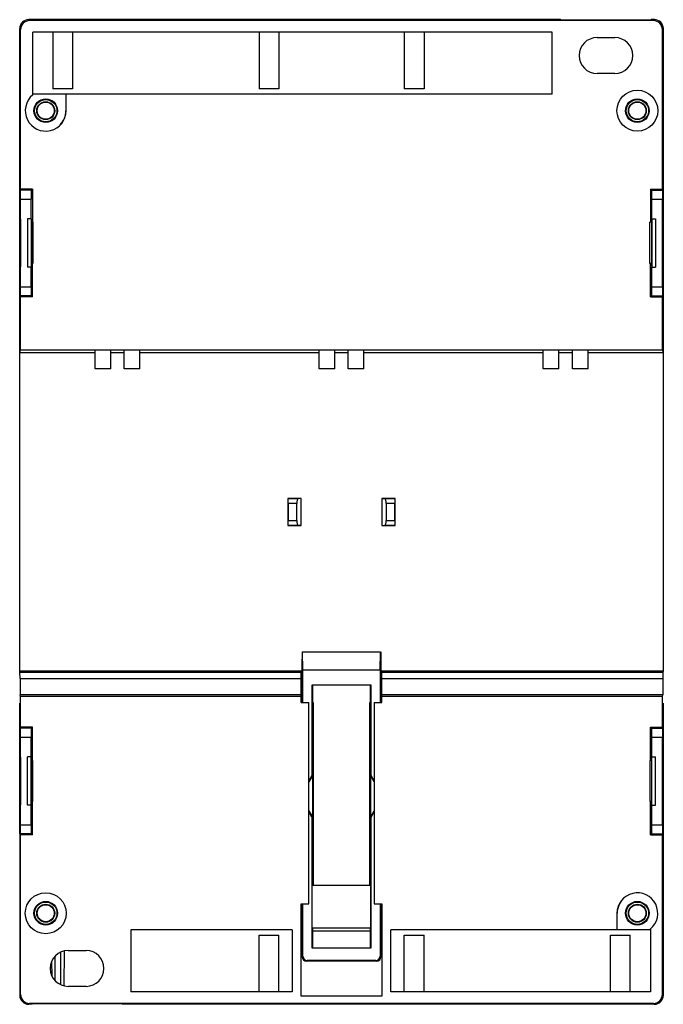
# Model space of a CAD drawing. Units: millimetres. Extents: x -39 to 33, y -51 to 59.
import ezdxf

# ---------------------------------------------------------------- set-up
doc = ezdxf.new("R2010")
doc.units = ezdxf.units.MM
doc.header["$LTSCALE"] = 16.335
doc.layers.get('0').update_dxf_attribs({"linetype": 'CONTINUOUS'})
for name, color, linetype in [('ASSI', 7, 'CONTINUOUS'), ('DRAFT', 7, 'CONTINUOUS'), ('RACCORDO', 7, 'CONTINUOUS'), ('SMUSSO', 7, 'CONTINUOUS')]:
    doc.layers.add(name, color=color, linetype=linetype)

msp = doc.modelspace()

# ---------------------------------------------------------------- linework, layer by layer
at = {"color": 7, "linetype": 'CONTINUOUS'}
for p, q in [((-35.18, 57.7), (-35.18, 51.4)), ((-32.98, 57.7), (-32.98, 51.4)), ((-12.18, 57.7), (-12.18, 51.4)), ((-9.98, 57.7), (-9.98, 51.4)), ((4.02, 57.7), (4.02, 51.4)), ((6.22, 57.7), (6.22, 51.4)), ((25.52, 57.1), (27.52, 57.1)), ((27.52, 53.1), (25.52, 53.1)), ((-32.98, 51.4), (-35.18, 51.4)), ((-9.98, 51.4), (-12.18, 51.4)), ((6.22, 51.4), (4.02, 51.4)), ((-38.02, 36.9), (-38.02, 31.5)), ((-37.6, 36.9), (-38.02, 36.9)), ((-37.6, 36.9), (-37.6, 31.5)), ((31.64, 36.9), (31.64, 31.5)), ((31.64, 36.9), (32.05, 36.9)), ((32.05, 36.9), (32.05, 31.5)), ((-37.6, 31.5), (-38.02, 31.5)), ((31.64, 31.5), (32.05, 31.5)), ((-28.73, 20.15), (-30.48, 20.15)), ((-25.48, 20.15), (-27.23, 20.15)), ((-3.73, 20.15), (-5.48, 20.15)), ((-0.48, 20.15), (-2.23, 20.15)), ((21.27, 20.15), (19.52, 20.15)), ((24.52, 20.15), (22.77, 20.15)), ((-7.48, -17.05), (-6.63, -17.05)), ((-6.63, -39.5), (-6.63, -17.05)), ((-6.22, -17.05), (-6.13, -17.05)), ((-6.13, -17.05), (-6.13, -37.4)), ((0.17, -17.05), (0.25, -17.05)), ((0.17, -37.4), (0.17, -17.05)), ((0.67, -17.05), (1.52, -17.05)), ((0.67, -17.05), (0.67, -39.5)), ((-6.22, -23.05), (-6.13, -23.05)), ((0.17, -23.05), (0.25, -23.05)), ((-38.02, -28.5), (-38.02, -23.1)), ((-37.6, -23.1), (-38.02, -23.1)), ((-37.6, -28.5), (-37.6, -23.1)), ((31.64, -23.1), (32.05, -23.1)), ((31.64, -28.5), (31.64, -23.1)), ((32.05, -28.5), (32.05, -23.1)), ((-37.6, -28.5), (-38.02, -28.5)), ((31.64, -28.5), (32.05, -28.5)), ((-7.48, -39.5), (-6.63, -39.5)), ((-7.48, -49.8), (-7.48, -39.5)), ((0.67, -39.5), (1.52, -39.5)), ((1.52, -39.5), (1.52, -49.8)), ((-8.48, -42.4), (-8.48, -49.3)), ((2.52, -49.3), (2.52, -42.4)), ((-12.18, -43), (-9.98, -43)), ((-12.18, -49.3), (-12.18, -43)), ((-9.98, -49.3), (-9.98, -43)), ((4.02, -43), (6.22, -43)), ((4.02, -49.3), (4.02, -43)), ((6.22, -49.3), (6.22, -43)), ((27.02, -43), (29.22, -43)), ((27.02, -49.3), (27.02, -43)), ((29.22, -49.3), (29.22, -43)), ((-33.48, -44.7), (-31.48, -44.7)), ((-31.48, -48.7), (-33.48, -48.7)), ((31.47, -49.3), (2.52, -49.3)), ((1.52, -49.8), (-7.48, -49.8))]:
    msp.add_line(p, q, dxfattribs=at)
for centre, start, end in [((25.52, 55.1), 90, 270), ((27.52, 55.1), 270, 90), ((-33.48, -46.7), 90, 270), ((-31.48, -46.7), 270, 90)]:
    msp.add_arc(centre, 2, start, end, dxfattribs=at)
at = {"layer": 'ASSI', "color": 7, "linetype": 'CONTINUOUS'}
for p, q in [((20.52, 57.7), (-37.43, 57.7)), ((20.52, 50.8), (20.52, 57.7)), ((-8.48, -42.4), (-26.48, -42.4)), ((-26.48, -42.4), (-26.48, -49.3)), ((-8.48, -49.3), (-26.48, -49.3))]:
    msp.add_line(p, q, dxfattribs=at)
at = {"layer": 'DRAFT', "color": 7, "linetype": 'CONTINUOUS'}
for p, q in [((21.46, 59.1), (21.52, 59.04)), ((31.52, 59.04), (21.52, 59.04)), ((31.57, 59.1), (31.52, 59.04)), ((-37.43, 50.71), (-37.43, 57.7)), ((-33.73, 50.8), (-37.43, 50.8)), ((-33.7, 48.95), (-33.7, 50.8)), ((20.52, 50.8), (-33.7, 50.8)), ((-37.47, 40.2), (-38.88, 40.2)), ((-38.88, -13.55), (-38.88, 40.1)), ((-38.12, 40.1), (-38.12, 40.2)), ((-38.11, 40.2), (-38.11, 40.1)), ((-37.53, 40.2), (-37.53, 40.1)), ((-37.47, 40.2), (-37.47, 36.5)), ((31.5, 40.2), (31.5, 36.5)), ((31.5, 40.2), (32.92, 40.2)), ((31.56, 40.2), (31.56, 40.1)), ((32.14, 40.2), (32.14, 40.1)), ((32.15, 40.1), (32.15, 40.2)), ((32.92, -13.55), (32.92, 40.1)), ((-38.87, 31.55), (-38.87, 36.85)), ((-38.87, 36.85), (-38.81, 36.84)), ((-38.87, 36.85), (-38.81, 36.85)), ((-38.81, 36.85), (-38.81, 31.55)), ((-37.58, 36.74), (-37.58, 31.65)), ((-37.53, 36.73), (-37.58, 36.74)), ((-37.4, 36.5), (-37.58, 36.5)), ((-37.53, 36.5), (-37.53, 36.73)), ((-37.4, 36.5), (-37.4, 31.9)), ((31.43, 31.9), (31.43, 36.5)), ((31.61, 36.5), (31.43, 36.5)), ((31.56, 36.73), (31.61, 36.74)), ((31.56, 36.5), (31.56, 36.73)), ((31.61, 36.73), (31.56, 36.73)), ((31.61, 36.74), (31.61, 31.65)), ((32.85, 31.55), (32.85, 36.85)), ((32.9, 36.85), (32.85, 36.84)), ((32.85, 36.85), (32.9, 36.85)), ((32.9, 36.85), (32.9, 31.55)), ((-37.4, 31.9), (-37.58, 31.9)), ((-37.53, 31.66), (-37.53, 31.9)), ((-37.47, 28.2), (-37.47, 31.9)), ((31.61, 31.9), (31.43, 31.9)), ((31.5, 28.2), (31.5, 31.9)), ((31.56, 31.66), (31.56, 31.9)), ((-38.81, 31.55), (-38.87, 31.55)), ((-38.87, 31.55), (-38.81, 31.55)), ((-37.58, 31.65), (-37.53, 31.66)), ((-37.58, 31.66), (-37.53, 31.66)), ((31.61, 31.65), (31.56, 31.66)), ((32.9, 31.55), (32.85, 31.55)), ((32.9, 31.55), (32.85, 31.55)), ((-37.47, 28.2), (-38.88, 28.2)), ((-38.78, 22.26), (-38.78, 28.2)), ((-38.12, 28.2), (-38.12, 28.3)), ((-38.11, 28.3), (-38.11, 28.2)), ((-37.53, 28.3), (-37.53, 28.2)), ((31.5, 28.2), (32.92, 28.2)), ((31.56, 28.3), (31.56, 28.2)), ((32.14, 28.3), (32.14, 28.2)), ((32.15, 28.2), (32.15, 28.3)), ((32.81, 22.26), (32.81, 28.2)), ((-38.88, 21.95), (-38.78, 22.26)), ((32.81, 22.26), (-38.78, 22.26)), ((-30.48, 20.15), (-30.48, 22.21)), ((-28.73, 20.15), (-28.73, 22.21)), ((-27.23, 20.15), (-27.23, 22.21)), ((-25.48, 20.15), (-25.48, 22.21)), ((-5.48, 20.15), (-5.48, 22.21)), ((-3.73, 20.15), (-3.73, 22.21)), ((-2.23, 20.15), (-2.23, 22.21)), ((-0.48, 20.15), (-0.48, 22.21)), ((19.52, 20.15), (19.52, 22.21)), ((21.27, 20.15), (21.27, 22.21)), ((22.77, 20.15), (22.77, 22.21)), ((24.52, 20.15), (24.52, 22.21)), ((32.92, 21.95), (32.81, 22.26)), ((-30.48, 21.95), (-38.88, 21.95)), ((-27.23, 21.95), (-28.73, 21.95)), ((-5.48, 21.95), (-25.48, 21.95)), ((-2.23, 21.95), (-3.73, 21.95)), ((19.52, 21.95), (-0.48, 21.95)), ((22.77, 21.95), (21.27, 21.95)), ((32.92, 21.95), (24.52, 21.95)), ((-8.98, 5.7), (-8.98, 2.7)), ((-7.48, 5.7), (-8.98, 5.7)), ((-7.48, 2.7), (-7.48, 5.7)), ((1.52, 5.7), (1.52, 2.7)), ((3.02, 5.7), (1.52, 5.7)), ((3.02, 2.7), (3.02, 5.7)), ((-8.98, 2.7), (-7.48, 2.7)), ((1.52, 2.7), (3.02, 2.7)), ((-7.36, -11.4), (-7.36, -11.7)), ((-7.34, -11.4), (1.38, -11.4)), ((-7.31, -13.4), (-7.34, -11.4)), ((1.34, -13.4), (1.38, -11.4)), ((1.39, -11.4), (1.39, -11.7)), ((-7.48, -13.55), (-38.88, -13.55)), ((-7.31, -13.4), (1.34, -13.4)), ((32.92, -13.55), (1.52, -13.55)), ((0.33, -15.1), (-6.3, -15.1)), ((-6.3, -15.1), (-6.3, -25.19)), ((-6.22, -15.1), (-6.22, -37.4)), ((0.25, -37.4), (0.25, -15.1)), ((0.33, -25.19), (0.33, -15.1)), ((-38.78, -16.37), (-38.84, -16.18)), ((-7.48, -16.18), (-38.84, -16.18)), ((-38.78, -19.8), (-38.78, -16.37)), ((-7.48, -16.37), (-38.78, -16.37)), ((-7.48, -17.05), (-7.48, -16.18)), ((32.87, -16.18), (1.52, -16.18)), ((1.52, -17.05), (1.52, -16.18)), ((32.81, -16.37), (1.52, -16.37)), ((32.81, -16.37), (32.87, -16.18)), ((32.81, -19.8), (32.81, -16.37)), ((-38.88, -31.7), (-38.88, -17.11)), ((32.92, -31.7), (32.92, -17.11)), ((-37.47, -19.8), (-38.88, -19.8)), ((-38.12, -19.8), (-38.12, -19.9)), ((-38.11, -19.8), (-38.11, -19.9)), ((-37.53, -19.8), (-37.53, -19.9)), ((-37.47, -23.5), (-37.47, -19.8)), ((31.5, -19.8), (32.92, -19.8)), ((31.5, -23.5), (31.5, -19.8)), ((31.56, -19.8), (31.56, -19.9)), ((32.14, -19.8), (32.14, -19.9)), ((32.15, -19.8), (32.15, -19.9)), ((-38.87, -28.45), (-38.87, -23.15)), ((-38.87, -23.15), (-38.81, -23.16)), ((-38.87, -23.15), (-38.81, -23.15)), ((-38.81, -23.15), (-38.81, -28.45)), ((-37.58, -23.26), (-37.58, -28.35)), ((-37.53, -23.27), (-37.58, -23.26)), ((-37.4, -23.5), (-37.58, -23.5)), ((-37.53, -23.5), (-37.53, -23.27)), ((-37.4, -28.1), (-37.4, -23.5)), ((31.61, -23.5), (31.43, -23.5)), ((31.43, -23.5), (31.43, -28.1)), ((31.56, -23.27), (31.61, -23.26)), ((31.61, -23.27), (31.56, -23.27)), ((31.56, -23.5), (31.56, -23.27)), ((31.61, -23.26), (31.61, -28.35)), ((32.9, -23.15), (32.85, -23.16)), ((32.85, -23.15), (32.9, -23.15)), ((32.85, -28.45), (32.85, -23.15)), ((32.9, -23.15), (32.9, -28.45)), ((-6.3, -25.19), (-6.63, -25.78)), ((-6.23, -25.21), (-6.63, -25.9)), ((-6.3, -25.19), (-6.23, -25.21)), ((-6.23, -25.21), (-6.23, -29.8)), ((0.33, -25.19), (0.27, -25.21)), ((0.67, -25.9), (0.27, -25.21)), ((0.27, -29.8), (0.27, -25.21)), ((0.67, -25.78), (0.33, -25.19)), ((-6.13, -25.34), (-6.22, -25.34)), ((0.25, -25.34), (0.17, -25.34)), ((-38.81, -28.45), (-38.87, -28.45)), ((-38.87, -28.45), (-38.81, -28.45)), ((-37.4, -28.1), (-37.58, -28.1)), ((-37.58, -28.34), (-37.53, -28.34)), ((-37.58, -28.35), (-37.53, -28.34)), ((-37.53, -28.34), (-37.53, -28.1)), ((-37.47, -31.8), (-37.47, -28.1)), ((-6.13, -27.8), (-6.22, -27.8)), ((0.25, -27.8), (0.17, -27.8)), ((31.61, -28.1), (31.43, -28.1)), ((31.5, -31.8), (31.5, -28.1)), ((31.56, -28.34), (31.56, -28.1)), ((31.61, -28.34), (31.56, -28.34)), ((31.61, -28.35), (31.56, -28.34)), ((32.9, -28.45), (32.85, -28.45)), ((32.9, -28.45), (32.85, -28.45)), ((-6.63, -29.11), (-6.23, -29.8)), ((-6.3, -29.82), (-6.63, -29.23)), ((0.27, -29.8), (0.67, -29.11)), ((0.33, -29.82), (0.67, -29.23)), ((-6.3, -29.82), (-6.23, -29.8)), ((-6.3, -29.82), (-6.3, -44.4)), ((0.33, -29.82), (0.27, -29.8)), ((0.33, -44.4), (0.33, -29.82)), ((-37.47, -31.8), (-38.88, -31.8)), ((-38.12, -31.7), (-38.12, -31.8)), ((-38.11, -31.7), (-38.11, -31.8)), ((-37.53, -31.7), (-37.53, -31.8)), ((31.5, -31.8), (32.92, -31.8)), ((31.56, -31.7), (31.56, -31.8)), ((32.14, -31.7), (32.14, -31.8)), ((32.15, -31.7), (32.15, -31.8)), ((-6.25, -37.4), (0.28, -37.4)), ((-6.25, -42.2), (-6.25, -37.4)), ((0.28, -42.2), (0.28, -37.4)), ((-7.48, -40.5), (-7.38, -40.5)), ((1.42, -40.5), (1.52, -40.5)), ((27.73, -40.55), (27.73, -42.4)), ((-7.38, -41), (-7.48, -41)), ((-7.38, -41.05), (-7.48, -41.05)), ((1.52, -41), (1.42, -41)), ((1.52, -41.05), (1.42, -41.05)), ((0.28, -42.2), (-6.25, -42.2)), ((-6.22, -42.2), (-6.22, -44.4)), ((0.25, -44.4), (0.25, -42.2)), ((27.73, -42.4), (2.52, -42.4)), ((31.47, -42.4), (27.77, -42.4)), ((31.47, -42.32), (31.47, -49.3)), ((-6.3, -44.4), (0.33, -44.4)), ((-37.54, -50.7), (-37.48, -50.65)), ((-27.48, -50.65), (-37.48, -50.65)), ((-27.43, -50.7), (-27.48, -50.65))]:
    msp.add_line(p, q, dxfattribs=at)
for centre, radius in [((30.02, 48.95), 2.28), ((-35.98, 48.95), 1.32), ((-35.98, 48.95), 1.25), ((-35.98, 48.95), 1), ((-35.98, 48.95), 0.952), ((30.02, 48.95), 1.32), ((30.02, 48.95), 1.25), ((30.02, 48.95), 1), ((30.02, 48.95), 0.952), ((-35.98, -40.55), 2.28), ((-35.98, -40.55), 1.32), ((-35.98, -40.55), 1.25), ((30.02, -40.55), 1.32), ((30.02, -40.55), 1.25), ((-35.98, -40.55), 1), ((-35.98, -40.55), 0.952), ((30.02, -40.55), 1), ((30.02, -40.55), 0.952)]:
    msp.add_circle(centre, radius, dxfattribs=at)
for centre, radius, start, end in [((-35.98, 48.95), 2.28, 129.3902, 360), ((-35.98, 48.95), 2.25, 315.7441, 360), ((-5.48, -32.8), 1.94, 109.608, 112.3377), ((-0.48, -32.8), 1.94, 67.6623, 70.392), ((-5.48, -32.8), 1.94, 247.6623, 250.392), ((-0.48, -32.8), 1.94, 289.608, 292.3377), ((30.02, -40.55), 2.28, 309.3902, 180), ((30.02, -40.55), 2.25, 135.7441, 180)]:
    msp.add_arc(centre, radius, start, end, dxfattribs=at)
at = {"layer": 'RACCORDO', "color": 253, "linetype": 'CONTINUOUS'}
for p, q in [((-37.78, 58.99), (-37.88, 59.1)), ((31.92, 59.1), (31.81, 58.99)), ((-38.78, 57.99), (-38.88, 58.1)), ((32.92, 58.1), (32.81, 57.99)), ((-38.78, 39.1), (-37.62, 39.1)), ((31.65, 39.1), (32.81, 39.1)), ((-38.78, 29.3), (-37.62, 29.3)), ((31.65, 29.3), (32.81, 29.3)), ((-7.84, 5.65), (-8.94, 5.65)), ((2.97, 5.65), (1.87, 5.65)), ((-7.97, 5.15), (-8.92, 5.15)), ((2.95, 5.15), (2, 5.15)), ((-8.94, 2.74), (-7.84, 2.74)), ((-8.92, 3.24), (-7.97, 3.24)), ((1.87, 2.74), (2.97, 2.74)), ((2, 3.24), (2.95, 3.24)), ((-6.13, -17.96), (-6.22, -17.96)), ((-6.13, -18.17), (-6.22, -18.17)), ((0.25, -17.96), (0.17, -17.96)), ((0.25, -18.17), (0.17, -18.17)), ((-38.78, -20.9), (-37.62, -20.9)), ((31.65, -20.9), (32.81, -20.9)), ((-38.78, -30.7), (-37.62, -30.7)), ((31.65, -30.7), (32.81, -30.7)), ((-35.32, -45.93), (-35.3, -47.52)), ((-7.38, -45.4), (-7.31, -45.33)), ((-6.88, -45.9), (-6.81, -45.83)), ((0.92, -45.9), (0.84, -45.83)), ((1.42, -45.4), (1.34, -45.33)), ((-38.88, -49.7), (-38.78, -49.6)), ((32.81, -49.6), (32.92, -49.7)), ((-37.88, -50.7), (-37.78, -50.6)), ((31.81, -50.6), (31.92, -50.7))]:
    msp.add_line(p, q, dxfattribs=at)
at = {"layer": 'RACCORDO', "color": 7, "linetype": 'CONTINUOUS'}
for p, q in [((21.46, 59.1), (-37.88, 59.1)), ((31.81, 58.99), (-37.78, 58.99)), ((31.92, 59.1), (31.57, 59.1)), ((-38.88, 40.1), (-38.88, 58.1)), ((-38.78, 40.2), (-38.78, 57.99)), ((32.81, 40.2), (32.81, 57.99)), ((32.92, 40.1), (32.92, 58.1)), ((-37.53, 40.1), (-38.88, 40.1)), ((31.56, 40.1), (32.92, 40.1)), ((-38.78, 29.3), (-38.78, 39.1)), ((-37.62, 36.9), (-37.62, 39.1)), ((31.65, 36.9), (31.65, 39.1)), ((32.81, 29.3), (32.81, 39.1)), ((-37.62, 29.3), (-37.62, 31.5)), ((31.65, 29.3), (31.65, 31.5)), ((-37.53, 28.3), (-38.88, 28.3)), ((31.56, 28.3), (32.92, 28.3)), ((-8.98, 5.7), (-8.94, 5.65)), ((-7.48, 5.7), (-7.84, 5.65)), ((1.52, 5.7), (1.87, 5.65)), ((3.02, 5.7), (2.97, 5.65)), ((-8.92, 5.15), (-8.92, 3.24)), ((-7.97, 3.24), (-7.97, 5.15)), ((2, 5.15), (2, 3.24)), ((2.95, 3.24), (2.95, 5.15)), ((-8.98, 2.7), (-8.94, 2.74)), ((-7.48, 2.7), (-7.84, 2.74)), ((1.52, 2.7), (1.87, 2.74)), ((3.02, 2.7), (2.97, 2.74)), ((-7.36, -11.7), (-7.36, -12.2)), ((1.39, -11.7), (1.39, -12.2)), ((-7.38, -17.05), (-7.38, -12.5)), ((1.42, -12.5), (1.42, -17.05)), ((-7.31, -17.05), (-7.31, -13.4)), ((1.34, -13.4), (1.34, -17.05)), ((-37.53, -19.9), (-38.88, -19.9)), ((31.56, -19.9), (32.92, -19.9)), ((-38.78, -30.7), (-38.78, -20.9)), ((-37.62, -23.1), (-37.62, -20.9)), ((31.65, -23.1), (31.65, -20.9)), ((32.81, -30.7), (32.81, -20.9)), ((-6.13, -25.08), (-6.22, -25.08)), ((0.25, -25.08), (0.17, -25.08)), ((-37.62, -30.7), (-37.62, -28.5)), ((31.65, -30.7), (31.65, -28.5)), ((-38.88, -31.7), (-38.88, -49.7)), ((-37.53, -31.7), (-38.88, -31.7)), ((-38.78, -49.6), (-38.78, -31.8)), ((31.56, -31.7), (32.92, -31.7)), ((32.81, -49.6), (32.81, -31.8)), ((32.92, -49.7), (32.92, -31.7)), ((-7.38, -45.4), (-7.38, -39.5)), ((-7.31, -45.33), (-7.31, -39.5)), ((1.34, -39.5), (1.34, -45.33)), ((1.42, -39.5), (1.42, -45.4)), ((-7.38, -42.55), (-7.48, -42.55)), ((0.25, -42.55), (-6.22, -42.55)), ((1.52, -42.55), (1.42, -42.55)), ((-34.28, -48.53), (-34.28, -44.88)), ((-34.96, -45.37), (-34.96, -48.04)), ((0.92, -45.9), (-6.88, -45.9)), ((0.84, -45.83), (-6.81, -45.83)), ((-37.54, -50.7), (-37.88, -50.7)), ((31.81, -50.6), (-37.78, -50.6)), ((31.92, -50.7), (-27.43, -50.7))]:
    msp.add_line(p, q, dxfattribs=at)
for centre, major_axis, ratio, start_param, end_param in [((-37.88, 58.1), (0.707, -0.707), 0.999695, 2.356347, 3.926839), ((-37.78, 57.99), (-0.707, 0.707), 0.999695, -0.785246, 0.785246), ((31.81, 57.99), (-0.707, -0.707), 0.999695, 2.356347, 3.926839), ((31.92, 58.1), (0.707, 0.707), 0.999695, -0.785246, 0.785246), ((-38.8, 39.1), (0, 1), 0.017455, -1.570796, 0), ((-37.6, 39.1), (0, 1), 0.017455, 0, 1.570796), ((31.63, 39.1), (0, 1), 0.017455, -1.570796, 0), ((32.83, 39.1), (0, 1), 0.017455, 0, 1.570796), ((-38.8, 29.3), (0, 1), 0.017455, -3.141593, -1.570796), ((-37.6, 29.3), (0, 1), 0.017455, -4.712389, -3.141593), ((31.63, 29.3), (0, 1), 0.017455, -3.141593, -1.570796), ((32.83, 29.3), (0, 1), 0.017455, -4.712389, -3.141593), ((-8.94, 5.15), (0, 0.5), 0.034921, -1.570796, -0.034907), ((-7.83, 5.15), (0, 0.5), 0.267949, 0.034907, 1.570796), ((1.86, 5.15), (0, 0.5), 0.267949, -1.570796, -0.034907), ((2.97, 5.15), (0, 0.5), 0.034921, 0.034907, 1.570796), ((-8.94, 3.24), (0, 0.5), 0.034921, -3.106686, -1.570796), ((-7.83, 3.24), (0, 0.5), 0.267949, -4.712389, -3.176499), ((1.86, 3.24), (0, 0.5), 0.267949, -3.106686, -1.570796), ((2.97, 3.24), (0, 0.5), 0.034921, -4.712389, -3.176499), ((-7.37, -12.2), (0, 0.3), 0.017455, -3.141593, -1.570796), ((1.4, -12.2), (0, 0.3), 0.017455, 1.570796, 3.141593), ((-38.8, -20.9), (0, 1), 0.017455, -1.570796, 0), ((-37.6, -20.9), (0, 1), 0.017455, 0, 1.570796), ((31.63, -20.9), (0, 1), 0.017455, -1.570796, 0), ((32.83, -20.9), (0, 1), 0.017455, 0, 1.570796), ((-38.8, -30.7), (0, 1), 0.017455, -3.141593, -1.570796), ((-37.6, -30.7), (0, 1), 0.017455, -4.712389, -3.141593), ((31.63, -30.7), (0, 1), 0.017455, -3.141593, -1.570796), ((32.83, -30.7), (0, 1), 0.017455, -4.712389, -3.141593), ((-6.88, -45.4), (0.354, 0.354), 0.999695, -3.926839, -2.356347), ((-6.81, -45.33), (-0.354, -0.354), 0.999695, -0.785246, 0.785246), ((0.84, -45.33), (0.354, -0.354), 0.999695, -0.785246, 0.785246), ((0.92, -45.4), (-0.354, 0.354), 0.999695, -3.926839, -2.356347), ((-37.88, -49.7), (0.707, 0.707), 0.999695, -3.926839, -2.356347), ((-37.78, -49.6), (0.707, 0.707), 0.999695, 2.356347, 3.926839), ((31.81, -49.6), (0.707, -0.707), 0.999695, -0.785246, 0.785246), ((31.92, -49.7), (0.707, -0.707), 0.999695, -0.785246, 0.785246)]:
    msp.add_ellipse(centre, major_axis=major_axis, ratio=ratio, start_param=start_param, end_param=end_param, dxfattribs=at)
at = {"layer": 'SMUSSO', "color": 7, "linetype": 'CONTINUOUS'}
for p, q in [((-38.85, -13.65), (-38.88, -13.55)), ((-38.84, -14.38), (-38.85, -13.65)), ((-38.85, -13.65), (-7.48, -13.65)), ((-7.48, -16.18), (-7.48, -13.55)), ((1.52, -16.18), (1.52, -13.55)), ((1.52, -13.65), (32.88, -13.65)), ((32.88, -13.65), (32.87, -14.38)), ((32.88, -13.65), (32.92, -13.55)), ((-38.84, -14.38), (-38.84, -16.18)), ((-38.84, -14.38), (-7.48, -14.38)), ((1.52, -14.38), (32.87, -14.38)), ((32.87, -14.38), (32.87, -16.18)), ((-33.94, -48.64), (-33.9, -44.76))]:
    msp.add_line(p, q, dxfattribs=at)

doc.saveas('drawing.dxf')
